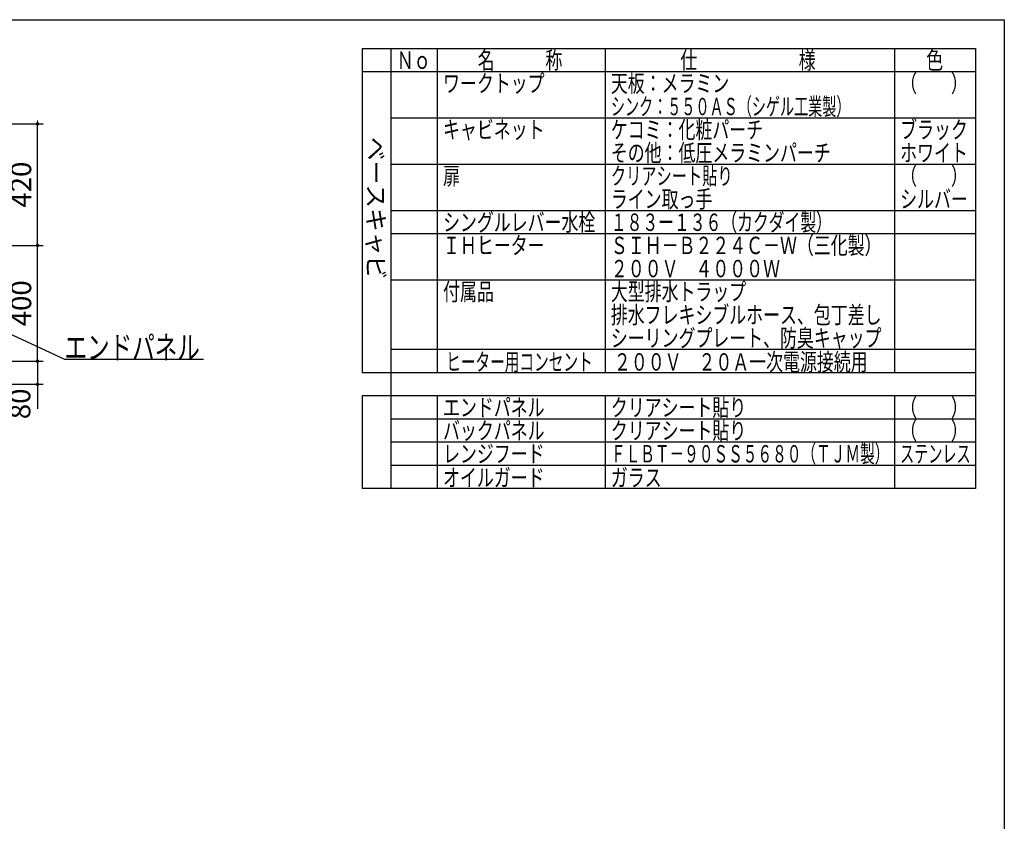
# Model space of a CAD drawing. Units: millimetres. Extents: x 210 to 8110, y 68 to 5608.
# Drawn here: x 4707 to 8110, y 2838 to 5608 of the extents above; entities that cross this region are included whole.
import ezdxf

# ---------------------------------------------------------------- set-up
doc = ezdxf.new("R2010")
doc.units = ezdxf.units.MM
doc.header["$LTSCALE"] = 5
doc.layers.get('0').update_dxf_attribs({"lineweight": 9})
doc.layers.add('レイヤ_1', color=7, linetype='Continuous', lineweight=9)
doc.layers.add('レイヤ_2', color=134, linetype='Continuous', lineweight=9)
doc.styles.get("Standard").update_dxf_attribs({"font": 'txt', "bigfont": 'bigfont'})
doc.styles.add('T_STANDARD', font='txt', dxfattribs={"height": 10, "bigfont": 'bigfont'})
doc.styles.add('ＭＳ ゴシック', font='txt')
doc.dimstyles.get("Standard").update_dxf_attribs({"dimtxt": 0.18, "dimasz": 0.18, "dimexe": 0.18, "dimexo": 0.0625, "dimgap": 0.09, "dimtad": 0, "dimtih": 1, "dimtoh": 1, "dimdec": 4, "dimzin": 0, "dimdsep": 46, "dimtxsty": 'Standard', "dimcen": 0.09, "dimadec": 0, "dimazin": 0, "dimtfac": 1, "dimtdec": 4, "dimtofl": 0, "dimtmove": 0, "dimatfit": 3, "dimfxl": 1, "dimtolj": 1, "dimtzin": 0, "dimarcsym": 0})

# ---------------------------------------------------------------- blocks, each defined once
blk = doc.blocks.new('_DOT')
at = {"color": 0}
blk.add_line((-0.5, 0), (-1, 0), dxfattribs=at)
at = {"color": 0, "const_width": 0.5}
blk.add_lwpolyline([(-0.25, 0, 1), (0.25, 0, 1)], format="xyb", close=True, dxfattribs=at)
blk = doc.blocks.new('Dim16')
at = {"layer": 'レイヤ_2', "color": 134, "linetype": 'Continuous', "lineweight": 30}
for p, q in [((4246.4, 4827.5), (4788.3, 4827.5)), ((4768.3, 4427.5), (4768.3, 4827.5)), ((4246.4, 4427.5), (4788.3, 4427.5))]:
    blk.add_line(p, q, dxfattribs=at)
at = {"layer": 'レイヤ_2', "color": 134, "linetype": 'Continuous', "lineweight": 30, "xscale": 12, "yscale": 12, "zscale": 12}
for p, rotation in [((4768.3, 4827.5), 89.99999999999949), ((4768.3, 4427.5), 269.9999999999998)]:
    blk.add_blockref('_DOT', p, dxfattribs=dict(at, rotation=rotation))
at = {"layer": 'レイヤ_2', "color": 134, "linetype": 'Continuous', "lineweight": 9, "insert": (4768.3, 4627.5), "char_height": 70, "width": 900, "attachment_point": 8, "rotation": 90, "style": 'ＭＳ ゴシック'}
blk.add_mtext('400', dxfattribs=at)
blk = doc.blocks.new('Dim17')
at = {"layer": 'レイヤ_2', "color": 134, "linetype": 'Continuous', "lineweight": 30}
for p, q in [((4246.4, 4427.5), (4788.3, 4427.5)), ((4768.3, 4427.5), (4768.3, 4263)), ((4326.4, 4347.5), (4788.3, 4347.5))]:
    blk.add_line(p, q, dxfattribs=at)
at = {"layer": 'レイヤ_2', "color": 134, "linetype": 'Continuous', "lineweight": 30, "xscale": 12, "yscale": 12, "zscale": 12}
for p, rotation in [((4768.3, 4427.5), 269.9999999999998), ((4768.3, 4347.5), 89.99999999999991)]:
    blk.add_blockref('_DOT', p, dxfattribs=dict(at, rotation=rotation))
at = {"layer": 'レイヤ_2', "color": 134, "linetype": 'Continuous', "lineweight": 9, "insert": (4765.3, 4333), "char_height": 70, "width": 566.667, "attachment_point": 9, "rotation": 90, "style": 'ＭＳ ゴシック'}
blk.add_mtext('80', dxfattribs=at)
blk = doc.blocks.new('Dim19')
at = {"layer": 'レイヤ_2', "color": 134, "linetype": 'Continuous', "lineweight": 30}
for p, q in [((4326.4, 5247.5), (4788.3, 5247.5)), ((4768.3, 4827.5), (4768.3, 5247.5)), ((4246.4, 4827.5), (4788.3, 4827.5))]:
    blk.add_line(p, q, dxfattribs=at)
at = {"layer": 'レイヤ_2', "color": 134, "linetype": 'Continuous', "lineweight": 30, "xscale": 12, "yscale": 12, "zscale": 12}
for p, rotation in [((4768.3, 5247.5), 269.9999999999998), ((4768.3, 4827.5), 89.99999999999991)]:
    blk.add_blockref('_DOT', p, dxfattribs=dict(at, rotation=rotation))
at = {"layer": 'レイヤ_2', "color": 134, "linetype": 'Continuous', "lineweight": 9, "insert": (4768.3, 5037.5), "char_height": 70, "width": 900, "attachment_point": 8, "rotation": 90, "style": 'ＭＳ ゴシック'}
blk.add_mtext('420', dxfattribs=at)
blk = doc.blocks.new('Dim22')
at = {"layer": 'レイヤ_2', "color": 134, "linetype": 'Continuous', "lineweight": 30}
for p, q in [((4226.4, 4407.5), (4226.4, 4194.4)), ((4306.4, 4327.5), (4306.4, 4194.4)), ((4226.4, 4214.4), (4411.8, 4214.4))]:
    blk.add_line(p, q, dxfattribs=at)
at = {"layer": 'レイヤ_2', "color": 134, "linetype": 'Continuous', "lineweight": 30, "xscale": 12, "yscale": 12, "zscale": 12}
for p, rotation in [((4226.4, 4214.4), 359.9999999999996), ((4306.4, 4214.4), 179.9999999999998)]:
    blk.add_blockref('_DOT', p, dxfattribs=dict(at, rotation=rotation))
at = {"layer": 'レイヤ_2', "color": 134, "linetype": 'Continuous', "lineweight": 9, "insert": (4341.8, 4221), "char_height": 70, "width": 566.667, "attachment_point": 7, "style": 'ＭＳ ゴシック'}
blk.add_mtext('80', dxfattribs=at)

msp = doc.modelspace()

# ---------------------------------------------------------------- linework, layer by layer
at = {"layer": 'レイヤ_1', "color": 7, "linetype": 'Continuous', "lineweight": 30}
for p, q in [((210, 5607.5), (8110, 5607.5)), ((8110, 5607.5), (8110, 67.5)), ((5890, 5507.5), (8010, 5507.5)), ((5890, 5507.5), (5890, 4387.5)), ((5990, 5507.5), (5990, 3987.5)), ((6150, 5507.5), (6150, 4387.5)), ((6730, 5507.5), (6730, 4387.5)), ((7730, 5507.5), (7730, 4387.5)), ((8010, 5507.5), (8010, 3987.5)), ((8010, 5427.5), (5890, 5427.5)), ((8010, 5267.5), (5990, 5267.5)), ((8010, 5107.5), (5990, 5107.5)), ((8010, 4947.5), (5990, 4947.5)), ((8010, 4867.5), (5990, 4867.5)), ((8010, 4707.5), (5990, 4707.5)), ((8010, 4467.5), (5990, 4467.5)), ((8010, 4387.5), (5890, 4387.5)), ((8010, 4387.5), (5990, 4387.5)), ((8010, 4387.5), (5990, 4387.5)), ((8010, 4307.5), (5890, 4307.5)), ((8010, 4307.5), (5890, 4307.5)), ((5890, 4307.5), (5890, 3987.5)), ((8010, 4307.5), (5990, 4307.5)), ((6150, 4307.5), (6150, 3987.5)), ((6730, 4307.5), (6730, 3987.5)), ((7730, 4307.5), (7730, 3987.5)), ((8010, 4227.5), (5990, 4227.5)), ((8010, 4147.5), (5990, 4147.5)), ((8010, 4147.5), (5990, 4147.5)), ((8010, 4067.5), (5990, 4067.5)), ((8010, 4067.5), (5990, 4067.5)), ((8010, 3987.5), (5890, 3987.5))]:
    msp.add_line(p, q, dxfattribs=at)
msp.add_lwpolyline([(4285.638, 4701.724), (4861.652, 4434.903), (5341.652, 4434.903)], dxfattribs=at)

# ---------------------------------------------------------------- texts
at = {"layer": 'レイヤ_1', "color": 7, "linetype": 'Continuous', "lineweight": 9, "attachment_point": 7}
for s, insert, char_height, width in [('{\\fＭＳ ゴシック;\\W0.714286;Ｎｏ}', (6010, 5437.5), 60, 122.32291), ('{\\fＭＳ ゴシック;\\W0.714286;名\u3000\u3000\u3000称}', (6290, 5437.5), 60, 385.95615), ('{\\fＭＳ ゴシック;\\W0.714286;仕\u3000\u3000\u3000\u3000\u3000\u3000様}', (6990, 5437.5), 60, 625.73339), ('{\\fＭＳ ゴシック;\\W0.714286;色}', (7840, 5437.5), 60, 70.10746), ('{\\fＭＳ ゴシック;\\W0.714286;ワークトップ}', (6170, 5357.5), 60, 460.44533), ('{\\fＭＳ ゴシック;\\W0.714286;天板：メラミン}', (6750, 5357.5), 60, 544.18479), ('{\\fＭＳ ゴシック;\\W0.714286;（\u3000\u3000）}', (7750, 5357.5), 60, 208.61837), ('{\\fＭＳ ゴシック;\\W0.595238;シンク：５５０ＡＳ（シゲル工業製）}', (6750, 5277.5), 60, 1066.6734), ('{\\fＭＳ ゴシック;\\W0.714286;\u3000}', (7750, 5357.5), 60, 79.11432), ('{\\fＭＳ ゴシック;\\W0.714286;\u3000}', (7750, 5357.5), 60, 79.11432), ('{\\fＭＳ ゴシック;\\W0.714286;キャビネット}', (6170, 5197.5), 60, 456.67218), ('{\\fＭＳ ゴシック;\\W0.714286;ケコミ：化粧パーチ}', (6750, 5197.5), 60, 697.11885), ('{\\fＭＳ ゴシック;\\W0.714286;ブラック}', (7750, 5197.5), 60, 289.25412), ('{\\fＭＳ ゴシック;\\W0.714286;その他：低圧メラミンパーチ}', (6750, 5117.5), 60, 1012.66326), ('{\\fＭＳ ゴシック;\\W0.714286;\u3000}', (7750, 5197.5), 60, 79.11432), ('{\\fＭＳ ゴシック;\\W0.714286;\u3000}', (7750, 5197.5), 60, 79.11432), ('{\\fＭＳ ゴシック;\\W0.714286;ホワイト}', (7750, 5117.5), 60, 298.44355), ('{\\fＭＳ ゴシック;\\W0.642857;クリアシート貼り}', (6750, 5037.5), 60, 546.23534), ('{\\fＭＳ ゴシック;\\W0.714286;（\u3000\u3000）}', (7750, 5037.5), 60, 208.61837), ('{\\fＭＳ ゴシック;\\W0.714286;扉}', (6170, 5037.5), 60, 71.02031), ('{\\fＭＳ ゴシック;\\W0.714286;\u3000}', (7750, 5037.5), 60, 79.11432), ('{\\fＭＳ ゴシック;\\W0.714286;\u3000}', (7750, 5037.5), 60, 79.11432), ('{\\fＭＳ ゴシック;\\W0.714286;ライン取っ手}', (6750, 4957.5), 60, 458.25447), ('{\\fＭＳ ゴシック;\\W0.714286;シルバー}', (7750, 4957.5), 60, 300.33012), ('{\\fＭＳ ゴシック;\\W0.714286;シングルレバー水栓}', (6170, 4877.5), 60, 697.42314), ('{\\fＭＳ ゴシック;\\W0.666667;１８３ー１３６（カクダイ製）}', (6750, 4877.5), 60, 959.63648), ('{\\fＭＳ ゴシック;\\W0.714286;\u3000}', (6750, 4877.5), 60, 79.11432), ('{\\fＭＳ ゴシック;\\W0.714286;ＳＩＨ－Ｂ２２４Ｃ－Ｗ（三化製）}', (6750, 4797.5), 60, 1196.87791), ('{\\fＭＳ ゴシック;\\W0.714286;ＩＨヒーター}', (6170, 4797.5), 60, 437.56303), ('{\\fＭＳ ゴシック;\\W0.714286;２００Ｖ\u3000４０００Ｗ}', (6750, 4717.5), 60, 770.08659), ('{\\fＭＳ ゴシック;\\W0.714286;付属品}', (6170, 4637.5), 60, 224.92809), ('{\\fＭＳ ゴシック;\\W0.714286;\u3000}', (6750, 4717.5), 60, 79.11432), ('{\\fＭＳ ゴシック;\\W0.714286;大型排水トラップ}', (6750, 4637.5), 60, 626.09854), ('{\\fＭＳ ゴシック;\\W0.714286;排水フレキシブルホース、包丁差し}', (6750, 4557.5), 60, 1252.19707), ('{\\fＭＳ ゴシック;\\W0.714286;シーリングプレート、防臭キャップ}', (6750, 4477.5), 60, 1253.10993), ('{\\fＭＳ ゴシック;\\W0.714286;エンドパネル}', (4861.652, 4434.903), 80, 616.36139), ('{\\fＭＳ ゴシック;\\W0.619048;ヒーター用コンセント}', (6180.589, 4394.956), 60, 660.18275), ('{\\fＭＳ ゴシック;\\W0.714286;２００Ｖ\u3000２０Ａ一次電源接続用}', (6760.589, 4394.956), 60, 1158.23361), ('{\\fＭＳ ゴシック;\\W0.714286;エンドパネル}', (6170, 4237.5), 60, 462.27104), ('{\\fＭＳ ゴシック;\\W0.714286;クリアシート貼り}', (6750, 4237.5), 60, 606.92853), ('{\\fＭＳ ゴシック;\\W0.714286;（\u3000\u3000）}', (7750, 4237.5), 60, 208.61837), ('{\\fＭＳ ゴシック;\\W0.714286;バックパネル}', (6170, 4157.5), 60, 467.20047), ('{\\fＭＳ ゴシック;\\W0.714286;クリアシート貼り}', (6750, 4157.5), 60, 606.92853), ('{\\fＭＳ ゴシック;\\W0.714286;\u3000}', (7750, 4237.5), 60, 79.11432), ('{\\fＭＳ ゴシック;\\W0.714286;（\u3000\u3000）}', (7750, 4157.5), 60, 208.61837), ('{\\fＭＳ ゴシック;\\W0.714286;\u3000}', (7750, 4157.5), 60, 79.11432), ('{\\fＭＳ ゴシック;\\W0.714286;レンジフード}', (6170, 4077.5), 60, 450.22132), ('{\\fＭＳ ゴシック;\\W0.619048;ＦＬＢＴ－９０ＳＳ５６８０（ＴＪＭ製）}', (6750, 4077.5), 60, 1236.60979), ('{\\fＭＳ ゴシック;\\W0.595238;ステンレス}', (7750, 4077.5), 60, 317.52209), ('{\\fＭＳ ゴシック;\\W0.714286;オイルガード}', (6170, 3994.956), 60, 465.07047), ('{\\fＭＳ ゴシック;\\W0.714286;ガラス}', (6750, 3994.956), 60, 219.0858)]:
    msp.add_mtext(s, dxfattribs=dict(at, insert=insert, char_height=char_height, width=width))
at = {"layer": 'レイヤ_1', "color": 7, "linetype": 'Continuous', "lineweight": 9, "insert": (5908, 4711), "char_height": 60, "width": 641.982, "attachment_point": 9, "rotation": 270, "style": 'T_STANDARD'}
msp.add_mtext('{\\f@ＭＳ ゴシック;ベースキャビ}', dxfattribs=at)

# ---------------------------------------------------------------- dimensions: what is measured, and where the dimension line sits
at = {"layer": 'レイヤ_2', "color": 134, "linetype": 'Continuous', "lineweight": 30}
for base, p1, p2, picture, middle in [((4768.282, 5247.5), (4226.372, 4827.5), (4306.372, 5247.5), 'Dim19', (4768.282, 5037.5)), ((4768.282, 4827.5), (4226.372, 4427.5), (4226.372, 4827.5), 'Dim16', (4768.282, 4627.5))]:
    dim = msp.add_linear_dim(base=base, p1=p1, p2=p2, angle=90, dimstyle='Standard', override={"dimscale": 1, "dimtxt": 70, "dimasz": 12, "dimexe": 20, "dimexo": 20, "dimgap": 0, "dimtad": 1, "dimtih": 0, "dimtoh": 0, "dimdec": 2, "dimzin": 8, "dimtxsty": 'ＭＳ ゴシック', "dimblk1": 'DOT', "dimblk2": 'DOT', "dimsah": 1, "dimse1": 0, "dimse2": 0, "dimtix": 0, "dimtofl": 1, "dimtmove": 1, "dimatfit": 2, "dimtzin": 8}, dxfattribs=at)
    dim.commit()
    dim.dimension.update_dxf_attribs({"geometry": picture, "text_midpoint": middle, "dimtype": 160})
dim = msp.add_linear_dim(base=(4306.372, 4214.441), p1=(4226.372, 4427.5), p2=(4306.372, 4347.5), dimstyle='Standard', override={"dimscale": 1, "dimtxt": 70, "dimasz": 12, "dimexe": 20, "dimexo": 20, "dimgap": 0, "dimtad": 1, "dimtih": 0, "dimtoh": 0, "dimdec": 2, "dimzin": 8, "dimtxsty": 'ＭＳ ゴシック', "dimblk1": 'DOT', "dimblk2": 'DOT', "dimsah": 1, "dimse1": 0, "dimse2": 0, "dimtix": 0, "dimtofl": 1, "dimtmove": 2, "dimatfit": 2, "dimtzin": 8}, dxfattribs=at)
dim.commit()
dim.dimension.update_dxf_attribs({"geometry": 'Dim22', "text_midpoint": (4376.78, 4256), "dimtype": 160, "text_rotation": 360})
dim = msp.add_linear_dim(base=(4768.282, 4347.5), p1=(4226.372, 4427.5), p2=(4306.372, 4347.5), angle=270, dimstyle='Standard', override={"dimscale": 1, "dimtxt": 70, "dimasz": 12, "dimexe": 20, "dimexo": 20, "dimgap": 0, "dimtad": 1, "dimtih": 0, "dimtoh": 0, "dimdec": 2, "dimzin": 8, "dimtxsty": 'ＭＳ ゴシック', "dimblk1": 'DOT', "dimblk2": 'DOT', "dimsah": 1, "dimse1": 0, "dimse2": 0, "dimtix": 0, "dimtofl": 1, "dimtmove": 2, "dimatfit": 2, "dimtzin": 8}, dxfattribs=at)
dim.commit()
dim.dimension.update_dxf_attribs({"geometry": 'Dim17', "text_midpoint": (4730.282, 4298), "dimtype": 160, "text_rotation": 90})

doc.saveas('drawing.dxf')
